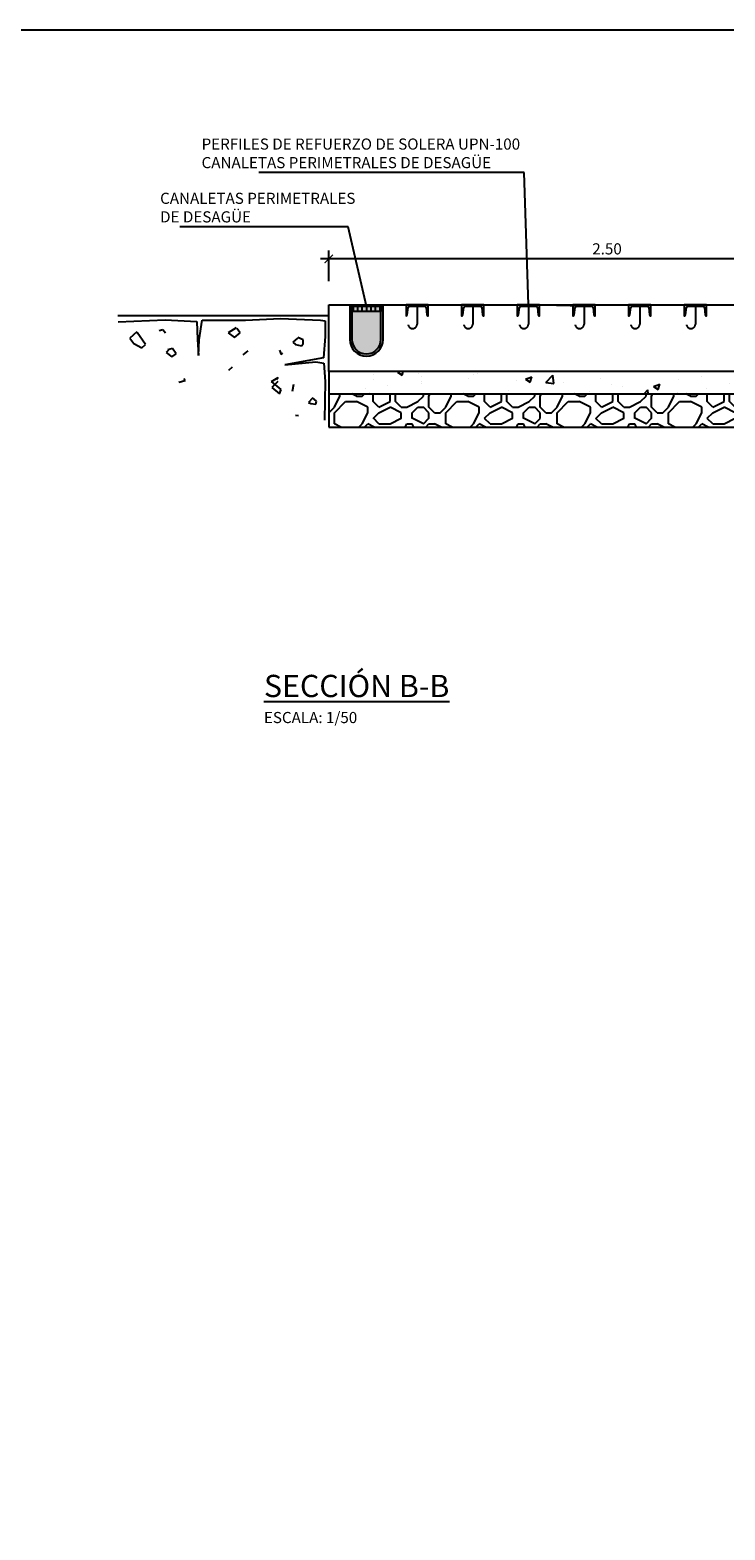
# Model space of a CAD drawing. Units: metres. Extents: x 3 to 124, y 5 to 23.
# Drawn here: x 27 to 31, y 12 to 19 of the extents above; entities that cross this region are included whole.
import ezdxf
from ezdxf import colors
from ezdxf.entities.mleader import LeaderData, LeaderLine
from ezdxf.math import Vec2, Vec3

# ---------------------------------------------------------------- set-up
doc = ezdxf.new("R2010")
doc.units = ezdxf.units.M
doc.header["$LTSCALE"] = 0.3
doc.header["$MEASUREMENT"] = 0
doc.linetypes.add('TRAZOS', pattern=[0.75, 0.5, -0.25])
doc.layers.get('Defpoints').update_dxf_attribs({"color": 1})
doc.layers.add('EQUIPOS', color=1, linetype='Continuous')
doc.styles.add('acotacion', font='simplex.shx', dxfattribs={"width": 0.8})
doc.styles.add('cotas', font='simplex.shx', dxfattribs={"width": 0.8, "height": 0.1})
doc.styles.add('rotulos', font='arial.ttf', dxfattribs={"height": 0.2})
doc.dimstyles.new('1-50 Standard', dxfattribs={"dimscale": 0.05, "dimtxt": 1, "dimasz": 0.75, "dimexe": 0.75, "dimexo": 1.5, "dimgap": 0.4, "dimtad": 1, "dimzin": 0, "dimdsep": 46, "dimtxsty": 'acotacion', "dimblk": 'ARCHTICK', "dimcen": 1, "dimdle": 0.75, "dimclrd": 1, "dimclre": 1, "dimclrt": 1, "dimazin": 0, "dimtfac": 1, "dimtix": 1, "dimtofl": 0, "dimtmove": 2, "dimatfit": 3, "dimfxl": 2, "dimfxlon": 1, "dimtfill": 1, "dimtolj": 1, "dimtzin": 0, "dimarcsym": 0})

# ---------------------------------------------------------------- blocks, each defined once
blk = doc.blocks.new('_ArchTick')
at = {"color": 0, "linetype": 'ByBlock', "const_width": 0.15}
blk.add_lwpolyline([(-0.5, -0.5), (0.5, 0.5)], dxfattribs=at)
blk = doc.blocks.new('*D138')
at = {"color": 1, "linetype": 'ByBlock', "lineweight": -2}
for p, q in [((31.3088, 17.8557), (28.7338, 17.8557)), ((28.7713, 17.7557), (28.7713, 17.8932)), ((31.2713, 17.7557), (31.2713, 17.8932))]:
    blk.add_line(p, q, dxfattribs=at)
at = {"layer": 'Defpoints', "color": 0, "linetype": 'ByBlock', "lineweight": -2}
for p in [(28.7713, 17.8557), (28.7713, 17.65), (31.2713, 17.4)]:
    blk.add_point(p, dxfattribs=at)
at = {"color": 1, "linetype": 'ByBlock', "lineweight": -2, "xscale": 0.03750000000000001, "yscale": 0.03750000000000001, "zscale": 0.03750000000000001, "rotation": 180}
blk.add_blockref('_ArchTick', (28.7713, 17.8557), dxfattribs=at)
at = {"color": 1, "linetype": 'ByBlock', "lineweight": -2, "xscale": 0.03750000000000001, "yscale": 0.03750000000000001, "zscale": 0.03750000000000001}
blk.add_blockref('_ArchTick', (31.2713, 17.8557), dxfattribs=at)
at = {"color": 1, "linetype": 'ByBlock', "lineweight": -2, "insert": (30.0213, 17.9007), "char_height": 0.05, "attachment_point": 5, "style": 'acotacion', "bg_fill": 3, "box_fill_scale": 1.25, "bg_fill_color": 256, "bg_fill_true_color": 13158600, "bg_fill_transparency": 0}
blk.add_mtext('\\A1;2.50', dxfattribs=at)
blk = doc.blocks.new('_None')
blk = doc.blocks.new('Terrenoi')
at = {"color": 6, "lineweight": -2}
blk.add_line((0, 0), (-0.9475, 0), dxfattribs=at)
at = {"color": 1, "lineweight": -2}
for p, q in [((-0.9452, -0.0278), (-0.735, -0.0174)), ((-0.735, -0.0174), (-0.5922, -0.0252)), ((-0.5922, -0.0252), (-0.5896, -0.1057)), ((-0.5818, -0.1083), (-0.5689, -0.02)), ((-0.5689, -0.02), (-0.3742, -0.02)), ((-0.3742, -0.02), (-0.2159, -0.0122)), ((-0.2159, -0.0122), (-0.0368, -0.02)), ((-0.0368, -0.02), (-0.0161, -0.0226)), ((-0.0161, -0.0226), (-0.0161, -0.0927)), ((-0.5896, -0.1057), (-0.5844, -0.1784)), ((-0.5844, -0.1784), (-0.5818, -0.1083)), ((-0.0161, -0.0927), (-0.0238, -0.1888)), ((-0.0238, -0.1888), (-0.1977, -0.22)), ((-0.1977, -0.22), (-0.0576, -0.207)), ((-0.0576, -0.207), (-0.0212, -0.2122)), ((-0.0212, -0.2122), (-0.0161, -0.2953)), ((-0.0161, -0.2953), (-0.0186, -0.4693))]:
    blk.add_line(p, q, dxfattribs=at)
at = {"color": 3, "lineweight": -2}
for p, q in [((-0.7609, -0.0667), (-0.7454, -0.0615)), ((-0.7454, -0.0615), (-0.7324, -0.0771)), ((-0.3846, -0.1758), (-0.3612, -0.1576)), ((-0.2211, -0.155), (-0.2133, -0.1732)), ((-0.2133, -0.1732), (-0.2055, -0.168)), ((-0.6727, -0.2979), (-0.6441, -0.2901)), ((-0.6441, -0.2901), (-0.6493, -0.2823)), ((-0.0732, -0.3706), (-0.0913, -0.3888)), ((-0.0913, -0.3888), (-0.0809, -0.394)), ((-0.0809, -0.394), (-0.0576, -0.3966)), ((-0.055, -0.3836), (-0.0732, -0.368)), ((-0.0576, -0.3966), (-0.055, -0.3836))]:
    blk.add_line(p, q, dxfattribs=at)
at = {"color": 2, "lineweight": -2}
for p, q in [((-0.4157, -0.0537), (-0.4521, -0.0771)), ((-0.3976, -0.0771), (-0.4131, -0.0563)), ((-0.8621, -0.0719), (-0.8933, -0.1005)), ((-0.8933, -0.1005), (-0.8751, -0.1239)), ((-0.8751, -0.1239), (-0.8388, -0.1446)), ((-0.8232, -0.1291), (-0.8595, -0.0745)), ((-0.8388, -0.1446), (-0.8232, -0.1291)), ((-0.4521, -0.0771), (-0.4235, -0.0979)), ((-0.4235, -0.0979), (-0.3976, -0.0771)), ((-0.1406, -0.1005), (-0.1614, -0.1187)), ((-0.1614, -0.1187), (-0.1484, -0.1291)), ((-0.1484, -0.1291), (-0.1225, -0.1343)), ((-0.1147, -0.1083), (-0.138, -0.0979)), ((-0.1225, -0.1343), (-0.1147, -0.1265)), ((-0.1147, -0.1265), (-0.1147, -0.1083)), ((-0.7194, -0.155), (-0.7298, -0.1654)), ((-0.7298, -0.1654), (-0.7038, -0.1836)), ((-0.7012, -0.1472), (-0.722, -0.1524)), ((-0.7038, -0.1836), (-0.6857, -0.1706)), ((-0.6857, -0.1706), (-0.7012, -0.1472)), ((-0.4339, -0.2304), (-0.4495, -0.2459)), ((-0.2574, -0.2953), (-0.2263, -0.2771)), ((-0.2133, -0.3317), (-0.2574, -0.2953)), ((-0.2289, -0.2953), (-0.2548, -0.3213)), ((-0.2548, -0.3213), (-0.2211, -0.3498)), ((-0.2263, -0.2771), (-0.2341, -0.2875)), ((-0.2211, -0.3498), (-0.2133, -0.3317)), ((-0.1588, -0.3083), (-0.164, -0.3395)), ((-0.1361, -0.4492), (-0.1498, -0.4482))]:
    blk.add_line(p, q, dxfattribs=at)
blk = doc.blocks.new('upn100')
at = {"layer": 'EQUIPOS'}
blk.add_lwpolyline([(0, -0.05), (0.05, -0.05), (0.05, -0.0486, 0.377869), (0.0461, -0.0442), (0.0134, -0.04, -0.377869), (0.006, -0.0316), (0.006, 0.0316, -0.377869), (0.0134, 0.04), (0.0461, 0.0442, 0.377869), (0.05, 0.0486), (0.05, 0.05), (0, 0.05)], format="xyb", close=True, dxfattribs=at)
blk = doc.blocks.new('A$C7AD661AE')
h = blk.add_hatch(color=252)
h.dxf.hatch_style = 1
h.paths.add_polyline_path([(-0.065, -0.01), (-0.075, -0.01), (-0.075, -0.15, 1), (0.075, -0.15), (0.075, -0.01), (0.065, -0.01), (0.065, -0.025), (0.065, -0.15, -1), (-0.065, -0.15)])
h.paths.add_polyline_path([(-0.07, 0), (-0.075, 0), (-0.075, -0.01), (-0.07, -0.01)])
h.paths.add_polyline_path([(0.075, 0), (0.07, 0), (0.07, -0.01), (0.075, -0.01)])
h = blk.add_hatch(color=255)
h.dxf.hatch_style = 1
edge = h.paths.add_edge_path()
edge.add_arc((0, -0.15), 0.075, 180, 0)
edge.add_line((0.075, -0.15), (0.075, 0))
edge.add_line((0.075, 0), (-0.075, 0))
edge.add_line((-0.075, 0), (-0.075, -0.15))
at = {"color": 0, "linetype": 'ByBlock'}
for points in [[(-0.07, 0.005), (0.07, 0.005), (0.075, 0), (-0.075, 0)], [(-0.07, 0), (0.07, 0), (0.07, -0.01), (0.065, -0.01), (0.065, -0.025), (-0.065, -0.025), (-0.065, -0.01), (-0.07, -0.01)]]:
    blk.add_lwpolyline(points, close=True, dxfattribs=at)
blk.add_lwpolyline([(-0.075, -0.15, 1), (0.075, -0.15), (0.075, 0), (-0.075, 0)], format="xyb", close=True, dxfattribs=at)
for points in [[(-0.06, 0), (-0.06, -0.025)], [(-0.04, 0), (-0.04, -0.025)], [(-0.02, 0), (-0.02, -0.025)], [(0, 0), (0, -0.025)], [(0.02, 0), (0.02, -0.025)], [(0.04, 0), (0.04, -0.025)], [(0.06, 0), (0.06, -0.025)], [(-0.065, -0.01), (-0.075, -0.01)], [(0.065, -0.01), (0.075, -0.01)]]:
    blk.add_lwpolyline(points, dxfattribs=at)
blk.add_lwpolyline([(-0.065, -0.01), (-0.065, -0.15, 1), (0.065, -0.15), (0.065, -0.01)], format="xyb", dxfattribs=at)
blk = doc.blocks.new('A$C1BFA7B86')
at = {"color": 2}
for p in [(-0.9778, -0.006), (1.2278, -0.006)]:
    blk.add_blockref('A$C7AD661AE', p, dxfattribs=at)
at = {"color": 2, "rotation": 270}
for p in [(-0.75, 0), (-0.5, 0), (-0.25, 0), (0, 0), (0.25, 0), (0.5, 0), (0.75, 0), (1, 0)]:
    blk.add_blockref('upn100', p, dxfattribs=at)

msp = doc.modelspace()

# ---------------------------------------------------------------- hatches: boundary and pattern name
at = {"linetype": 'ByBlock', "lineweight": -2}
h = msp.add_hatch(dxfattribs=at)
h.set_pattern_fill('HORMIGON', color=1, scale=0.04, style=0)
h.set_pattern_definition([(50, (-11.50919, 15.11412), (0.2869041, -0.0251009), [0.03, -0.33]), (355, (-11.5092, 15.11412), (-0.0555005, 0.3008769), [0.024, -0.264]), (100.4514, (-11.48528, 15.11203), (0.2314038, 0.2757758), [0.025496, -0.2804568]), (46.1842, (-11.5092, 15.19412), (0.4268964, -0.0662076), [0.045, -0.495]), (96.6356, (-11.4736, 15.1886), (0.373865, 0.389647), [0.038244, -0.420685]), (351.1842, (-11.5092, 15.1941), (0.373865, 0.3896474), [0.036, -0.396]), (21, (-11.46919, 15.17412), (0.2387628, -0.1610476), [0.03, -0.33]), (326, (-11.4692, 15.17412), (0.0973261, 0.29006), [0.024, -0.264]), (71.4514, (-11.4493, 15.1607), (0.336089, 0.1290122), [0.025496, -0.2804568]), (37.5, (-11.50919, 15.11412), (0.00486394, 0.13315754), [0, -0.2608, 0, -0.268, 0, -0.265]), (7.5, (-11.50919, 15.11412), (0.1052278, 0.1577647), [0, -0.1528, 0, -0.2548, 0, -0.101]), (327.5, (-11.59839, 15.11412), (0.21352897, -0.00902195), [0, -0.1, 0, -0.312, 0, -0.414]), (317.5, (-11.63839, 15.11412), (0.2332745, 0.040042), [0, -0.13, 0, -0.2072, 0, -0.294])])
h.paths.add_polyline_path([(28.7657, 17.35), (31.2713, 17.35), (31.2713, 17.25), (28.7657, 17.25)])
h = msp.add_hatch(dxfattribs=at)
h.set_pattern_fill('MAMPOSTERIA', color=1, scale=0.5, style=0)
h.set_pattern_definition([(0, (-11.5036, 15.1141), (0.5, 0.5), [0.05, -0.075, 0.025, -0.075, 0.025, -0.25]), (0, (-11.2536, 15.1641), (0.5, 0.5), [0.025, -0.475]), (0, (-11.4036, 15.1891), (0.5, 0.5), [0.025, -0.05, 0.025, -0.4]), (0, (-11.1536, 15.2141), (0.5, 0.5), [0.05, -0.45]), (0, (-11.1036, 15.2391), (0.5, 0.5), [0.025, -0.475]), (0, (-11.2536, 15.2891), (0.5, 0.5), [0.05, -0.45]), (0, (-11.5036, 15.3141), (0.5, 0.5), [0.025, -0.05, 0.025, -0.125, 0.075, -0.2]), (0, (-11.1536, 15.3641), (0.5, 0.5), [0.05, -0.45]), (0, (-11.4536, 15.3891), (0.5, 0.5), [0.05, -0.025, 0.025, -0.2, 0.025, -0.175]), (0, (-11.4786, 15.4141), (0.5, 0.5), [0.025, -0.475]), (0, (-11.3036, 15.4391), (0.5, 0.5), [0.025, -0.025, 0.025, -0.425]), (0, (-11.3786, 15.4641), (0.5, 0.5), [0.025, -0.475]), (0, (-11.0536, 15.4891), (0.5, 0.5), [0.025, -0.475]), (0, (-11.2786, 15.5141), (0.5, 0.5), [0.025, -0.2, 0.025, -0.25]), (0, (-11.2786, 15.5391), (0.5, 0.5), [0.05, -0.45]), (0, (-11.1786, 15.5641), (0.5, 0.5), [0.05, -0.45]), (0, (-11.4786, 15.5891), (0.5, 0.5), [0.025, -0.3, 0.05, -0.125]), (90, (-11.5036, 15.3391), (-0.5, 0.5), [0.1, -0.1, 0.05, -0.25]), (90, (-11.4786, 15.3391), (-0.5, 0.5), [0.025, -0.175, 0.05, -0.25]), (90, (-11.4536, 15.2141), (-0.5, 0.5), [0.075, -0.425]), (90, (-11.4286, 15.2141), (-0.5, 0.5), [0.05, -0.45]), (90, (-11.4036, 15.1391), (-0.5, 0.5), [0.025, -0.3, 0.025, -0.025, 0.05, -0.075]), (90, (-11.3536, 15.1391), (-0.5, 0.5), [0.025, -0.175, 0.025, -0.275]), (90, (-11.3286, 15.3391), (-0.5, 0.5), [0.05, -0.075, 0.025, -0.025, 0.05, -0.275]), (90, (-11.3036, 15.2391), (-0.5, 0.5), [0.05, -0.275, 0.025, -0.15]), (90, (-11.2786, 15.1391), (-0.5, 0.5), [0.025, -0.025, 0.05, -0.4]), (90, (-11.2286, 15.4641), (-0.5, 0.5), [0.025, -0.475]), (90, (-11.2036, 15.4641), (-0.5, 0.5), [0.05, -0.05, 0.025, -0.025, 0.05, -0.3]), (90, (-11.1786, 15.2391), (-0.5, 0.5), [0.025, -0.025, 0.025, -0.05, 0.025, -0.35]), (90, (-11.1036, 15.4141), (-0.5, 0.5), [0.1, -0.4]), (90, (-11.0786, 15.3641), (-0.5, 0.5), [0.1, -0.075, 0.05, -0.275]), (90, (-11.0536, 15.1641), (-0.5, 0.5), [0.025, -0.075, 0.05, -0.35]), (90, (-11.0286, 15.2141), (-0.5, 0.5), [0.075, -0.425]), (45, (-11.3036, 15.11412), (3e-17, 0.5), [0.035355, -0.671752]), (45, (-11.0286, 15.13912), (3e-17, 0.5), [0.035355, -0.6010418, 0.035355, -0.035355]), (45, (-11.3536, 15.16412), (3e-17, 0.5), [0.035355, -0.28284, 0.035355, -0.3535568]), (45, (-11.2286, 15.16412), (3e-17, 0.5), [0.035355, -0.5656868, 0.035355, -0.07071]), (45, (-11.2036, 15.16412), (3e-17, 0.5), [0.07071, -0.28284, 0.07071, -0.2828468]), (45, (-11.3286, 15.21412), (3e-17, 0.5), [0.03535, -0.3182, 0.03535, -0.03535, 0.03535, -0.2475068]), (45, (-11.0786, 15.23912), (3e-17, 0.5), [0.035355, -0.035355, 0.035355, -0.6010418]), (45, (-11.4286, 15.26412), (3e-17, 0.5), [0.035355, -0.42426, 0.035355, -0.2121368]), (45, (-11.0286, 15.31412), (3e-17, 0.5), [0.03535, -0.03535, 0.03535, -0.14142, 0.03535, -0.4242868]), (45, (-11.3286, 15.38912), (3e-17, 0.5), [0.035355, -0.671752]), (45, (-11.4536, 15.41412), (3e-17, 0.5), [0.0707105, -0.636396]), (45, (-11.5036, 15.46412), (3e-17, 0.5), [0.035355, -0.035355, 0.035355, -0.6010418]), (45, (-11.2286, 15.53912), (3e-17, 0.5), [0.035355, -0.671752]), (45, (-11.0786, 15.58912), (3e-17, 0.5), [0.035355, -0.671752]), (135, (-11.2786, 15.16412), (3e-17, 0.5), [0.035355, -0.671752]), (135, (-11.2536, 15.16412), (3e-17, 0.5), [0.035355, -0.671752]), (135, (-11.4036, 15.18912), (3e-17, 0.5), [0.035355, -0.14142, 0.07071, -0.4596218]), (135, (-11.5036, 15.18912), (3e-17, 0.5), [0.035355, -0.671752]), (135, (-11.1786, 15.26412), (3e-17, 0.5), [0.035355, -0.2828427, 0.035355, -0.353554]), (135, (-11.1536, 15.26412), (3e-17, 0.5), [0.03535, -0.21215, 0.03535, -0.2121, 0.03535, -0.1768068]), (135, (-11.4536, 15.28912), (3e-17, 0.5), [0.035355, -0.671752]), (135, (-11.0536, 15.31412), (3e-17, 0.5), [0.0707, -0.176775, 0.03535, -0.03535, 0.03535, -0.3535818]), (135, (-11.3786, 15.38912), (3e-17, 0.5), [0.035355, -0.671752]), (135, (-11.1786, 15.38912), (3e-17, 0.5), [0.0707105, -0.636396]), (135, (-11.1536, 15.38912), (3e-17, 0.5), [0.035355, -0.671752]), (135, (-11.3036, 15.43912), (3e-17, 0.5), [0.035355, -0.671752]), (135, (-11.4536, 15.51412), (3e-17, 0.5), [0.035355, -0.671752]), (135, (-11.0536, 15.51412), (3e-17, 0.5), [0.035355, -0.671752]), (26.56505, (-11.4536, 15.11412), (0.5, 2e-10), [0.0559, -1.062134]), (26.56505, (-11.5036, 15.16412), (0.5, 2e-10), [0.0559, -1.062134]), (26.56505, (-11.5036, 15.18912), (0.5, 2e-10), [0.0559, -1.062134]), (26.56505, (-11.3786, 15.18912), (0.5, 2e-10), [0.0559, -1.062134]), (26.56505, (-11.4036, 15.28912), (0.5, 2e-10), [0.0559, -1.062134]), (26.56505, (-11.4036, 15.31412), (0.5, 2e-10), [0.0559, -1.062134]), (26.56505, (-11.3036, 15.41412), (0.5, 2e-10), [0.0559, -1.062134]), (26.56505, (-11.2786, 15.43912), (0.5, 2e-10), [0.0559, -1.062134]), (26.56505, (-11.4786, 15.48912), (0.5, 2e-10), [0.0559, -1.062134]), (26.56505, (-11.3286, 15.48912), (0.5, 2e-10), [0.0559, -1.062134]), (63.43495, (-11.0786, 15.11412), (3e-11, 0.5), [0.0559, -1.062134]), (63.43495, (-11.2036, 15.18912), (3e-11, 0.5), [0.0559, -1.062134]), (63.43495, (-11.2786, 15.23912), (3e-11, 0.5), [0.0559, -1.062134]), (63.43495, (-11.2036, 15.31412), (3e-11, 0.5), [0.0559, -1.062134]), (63.43495, (-11.1786, 15.31412), (3e-11, 0.5), [0.0559, -1.062134]), (63.43495, (-11.3536, 15.38912), (3e-11, 0.5), [0.0559, -1.062134]), (63.43495, (-11.4036, 15.41412), (3e-11, 0.5), [0.0559, -1.062134]), (63.43495, (-11.2036, 15.51412), (3e-11, 0.5), [0.0559, -1.062134]), (63.43495, (-11.4036, 15.56412), (3e-11, 0.5), [0.0559, -1.062134]), (116.56505, (-11.4786, 15.41412), (-2e-10, 0.5), [0.0559, -1.062134]), (116.56505, (-11.1786, 15.41412), (-2e-10, 0.5), [0.0559, -1.062134]), (116.56505, (-11.5036, 15.43912), (-2e-10, 0.5), [0.0559, -1.062134]), (116.56505, (-11.1036, 15.51412), (-2e-10, 0.5), [0.0559, -1.062134]), (116.56505, (-11.4286, 15.53912), (-2e-10, 0.5), [0.0559, -1.062134]), (116.56505, (-11.3286, 15.56412), (-2e-10, 0.5), [0.0559, -1.062134]), (153.43495, (-11.3036, 15.11412), (-0.5, 2e-10), [0.0559, -1.062134]), (153.43495, (-11.4036, 15.16412), (-0.5, 2e-10), [0.0559, -1.062134]), (153.43495, (-11.0536, 15.18912), (-0.5, 2e-10), [0.0559, -1.062134]), (153.43495, (-11.1036, 15.23912), (-0.5, 2e-10), [0.0559, -1.062134]), (153.43495, (-11.3036, 15.28912), (-0.5, 2e-10), [0.0559, -1.062134]), (153.43495, (-11.4286, 15.31412), (-0.5, 2e-10), [0.0559, -1.062134]), (153.43495, (-11.2786, 15.31412), (-0.5, 2e-10), [0.0559, -1.062134]), (153.43495, (-11.3536, 15.36412), (-0.5, 2e-10), [0.0559, -1.062134]), (153.43495, (-11.3536, 15.48912), (-0.5, 2e-10), [0.0559, -1.062134]), (153.43495, (-11.5036, 15.58912), (-0.5, 2e-10), [0.0559, -1.062134]), (153.43495, (-11.2036, 15.58912), (-0.5, 2e-10), [0.0559, -1.062134]), (153.43495, (-11.1536, 15.58912), (-0.5, 2e-10), [0.0559, -1.062134])])
h.paths.add_polyline_path([(31.2713, 17.1), (31.2713, 17.25), (28.7713, 17.25), (28.7713, 17.1)])

# ---------------------------------------------------------------- linework, layer by layer
at = {"color": 1, "linetype": 'ByBlock', "lineweight": -2}
for p, q in [((28.7713, 17.35), (28.7713, 17.25)), ((28.7713, 17.25), (31.2713, 17.25)), ((28.7713, 17.25), (28.7713, 17.1)), ((28.7713, 17.1), (31.2713, 17.1))]:
    msp.add_line(p, q, dxfattribs=at)

# ---------------------------------------------------------------- texts
at = {"insert": (28.4805, 15.9873), "char_height": 0.1, "attachment_point": 1, "style": 'rotulos'}
msp.add_mtext('{\\L\\C3;SECCIÓN B-B \\P\\H0.5x;\\l\\C1;ESCALA: 1/50}', dxfattribs=at)

# ---------------------------------------------------------------- dimensions: what is measured, and where the dimension line sits
at = {"color": 0, "linetype": 'ByBlock', "lineweight": -2}
dim = msp.add_linear_dim(base=(28.7713, 17.8557), p1=(31.2713, 17.4), p2=(28.7713, 17.65), dimstyle='1-50 Standard', dxfattribs=at)
dim.commit()
dim.dimension.update_dxf_attribs({"geometry": '*D138', "text_midpoint": (30.0213, 17.9007)})

# ---------------------------------------------------------------- next in the draw order: linework, layer by layer
at = {"color": 1, "linetype": 'TRAZOS'}
for p, q in [((30.1685, 17.644), (30.1685, 17.563)), ((30.4185, 17.644), (30.4185, 17.563))]:
    msp.add_line(p, q, dxfattribs=at)
for centre in [(30.1481, 17.563), (30.3981, 17.563)]:
    msp.add_arc(centre, 0.0203, 190.87037, 0, dxfattribs=at)
at = {"layer": 'Defpoints', "color": 1, "linetype": 'ByBlock', "lineweight": -2}
msp.add_lwpolyline([(35.1279, 18.8837), (15.2529, 18.8837), (15.2529, 5.4087), (35.1279, 5.4087), (35.1279, 18.8837)], dxfattribs=at)

# ---------------------------------------------------------------- next in the draw order: leaders
at = {"color": 1}
ml = msp.add_multileader_mtext('Standard', dxfattribs=at)
ml.set_content('PERFILES DE REFUERZO DE SOLERA UPN-100\\PCANALETAS PERIMETRALES DE DESAGÜE', color=1, style='cotas')
ml.set_leader_properties()
ml.set_arrow_properties(name='NONE')
ml.build(insert=Vec2(0, 0))
ml.multileader.update_dxf_attribs({"text_left_attachment_type": 5, "text_right_attachment_type": 5, "dogleg_length": 0.00476, "arrow_head_size": 0.0563})
ctx = ml.context
ctx.base_point, ctx.char_height, ctx.arrow_head_size, ctx.landing_gap_size, ctx.plane_origin = Vec3(28.1704, 18.2435), 0.05, 0.0563, 0.03, Vec3(27.4302, 12.6464)
ctx.left_attachment, ctx.right_attachment = 5, 5
notes = []
notes.append((ctx, [(0, (1, 1, 0), (29.6485, 18.2435), (-1, 0), 0.00476, [(4, [(29.9185, 17.644), (29.6685, 17.65)], 0, [])])]))
ctx.mtext.insert = Vec3(28.2004, 18.3964)
ctx.mtext.has_bg_fill, ctx.mtext.bg_color, ctx.mtext.bg_scale_factor, ctx.mtext.bg_transparency, ctx.mtext.use_window_bg_color = 1, -1023410167, 1.5, 0, 1
for ctx, leaders in notes:
    for number, flags, end, landing, length, lines in leaders:
        leader = LeaderData()
        leader.index, (leader.has_last_leader_line, leader.has_dogleg_vector, leader.attachment_direction) = number, flags
        leader.last_leader_point, leader.dogleg_vector, leader.dogleg_length = Vec3(end), Vec3(landing), length
        for number, points, colour, breaks in lines:
            line = LeaderLine()
            line.index, line.vertices, line.color, line.breaks = number, Vec3.list(points), colors.encode_raw_color(colour), breaks
            leader.lines.append(line)
        ctx.leaders.append(leader)

# ---------------------------------------------------------------- next in the draw order: linework, layer by layer
at = {"color": 1, "linetype": 'TRAZOS'}
for p, q in [((29.1685, 17.644), (29.1685, 17.563)), ((29.4185, 17.644), (29.4185, 17.563)), ((29.6685, 17.644), (29.6685, 17.563)), ((29.9185, 17.644), (29.9185, 17.563))]:
    msp.add_line(p, q, dxfattribs=at)
for centre in [(29.1481, 17.563), (29.3981, 17.563), (29.6481, 17.563), (29.8981, 17.563)]:
    msp.add_arc(centre, 0.0203, 190.87037, 0, dxfattribs=at)

# ---------------------------------------------------------------- next in the draw order: block references
at = {"color": 6, "linetype": 'ByBlock', "lineweight": -2}
msp.add_blockref('Terrenoi', (28.7713, 17.6), dxfattribs=at)

# ---------------------------------------------------------------- next in the draw order: leaders
at = {"color": 1}
ml = msp.add_multileader_mtext('Standard', dxfattribs=at)
ml.set_content('CANALETAS PERIMETRALES \\PDE DESAGÜE', color=1, style='cotas')
ml.set_leader_properties()
ml.set_arrow_properties(name='NONE')
ml.build(insert=Vec2(0, 0))
ml.multileader.update_dxf_attribs({"text_left_attachment_type": 5, "text_right_attachment_type": 5, "dogleg_length": 0.00476, "arrow_head_size": 0.0563})
ctx = ml.context
ctx.base_point, ctx.char_height, ctx.arrow_head_size, ctx.landing_gap_size, ctx.plane_origin = Vec3(27.9842, 17.9999), 0.05, 0.0563, 0.03, Vec3(27.1094, 12.4897)
ctx.left_attachment, ctx.right_attachment = 5, 5
notes = []
notes.append((ctx, [(0, (1, 1, 0), (28.8585, 17.9999), (-1, 0), 0.00476, [(4, [(28.9407, 17.644)], 0, [])])]))
ctx.mtext.insert = Vec3(28.0142, 18.1528)
ctx.mtext.has_bg_fill, ctx.mtext.bg_color, ctx.mtext.bg_scale_factor, ctx.mtext.bg_transparency, ctx.mtext.use_window_bg_color = 1, -1023410167, 1.5, 0, 1
for ctx, leaders in notes:
    for number, flags, end, landing, length, lines in leaders:
        leader = LeaderData()
        leader.index, (leader.has_last_leader_line, leader.has_dogleg_vector, leader.attachment_direction) = number, flags
        leader.last_leader_point, leader.dogleg_vector, leader.dogleg_length = Vec3(end), Vec3(landing), length
        for number, points, colour, breaks in lines:
            line = LeaderLine()
            line.index, line.vertices, line.color, line.breaks = number, Vec3.list(points), colors.encode_raw_color(colour), breaks
            leader.lines.append(line)
        ctx.leaders.append(leader)

# ---------------------------------------------------------------- next in the draw order: linework, layer by layer
at = {"color": 6, "linetype": 'ByBlock', "lineweight": -2}
msp.add_lwpolyline([(28.7713, 17.65), (31.2713, 17.65), (31.2713, 17.35), (28.7713, 17.35)], close=True, dxfattribs=at)

# ---------------------------------------------------------------- next in the draw order: block references
msp.add_blockref('A$C1BFA7B86', (29.9185, 17.65))

doc.saveas('drawing.dxf')
